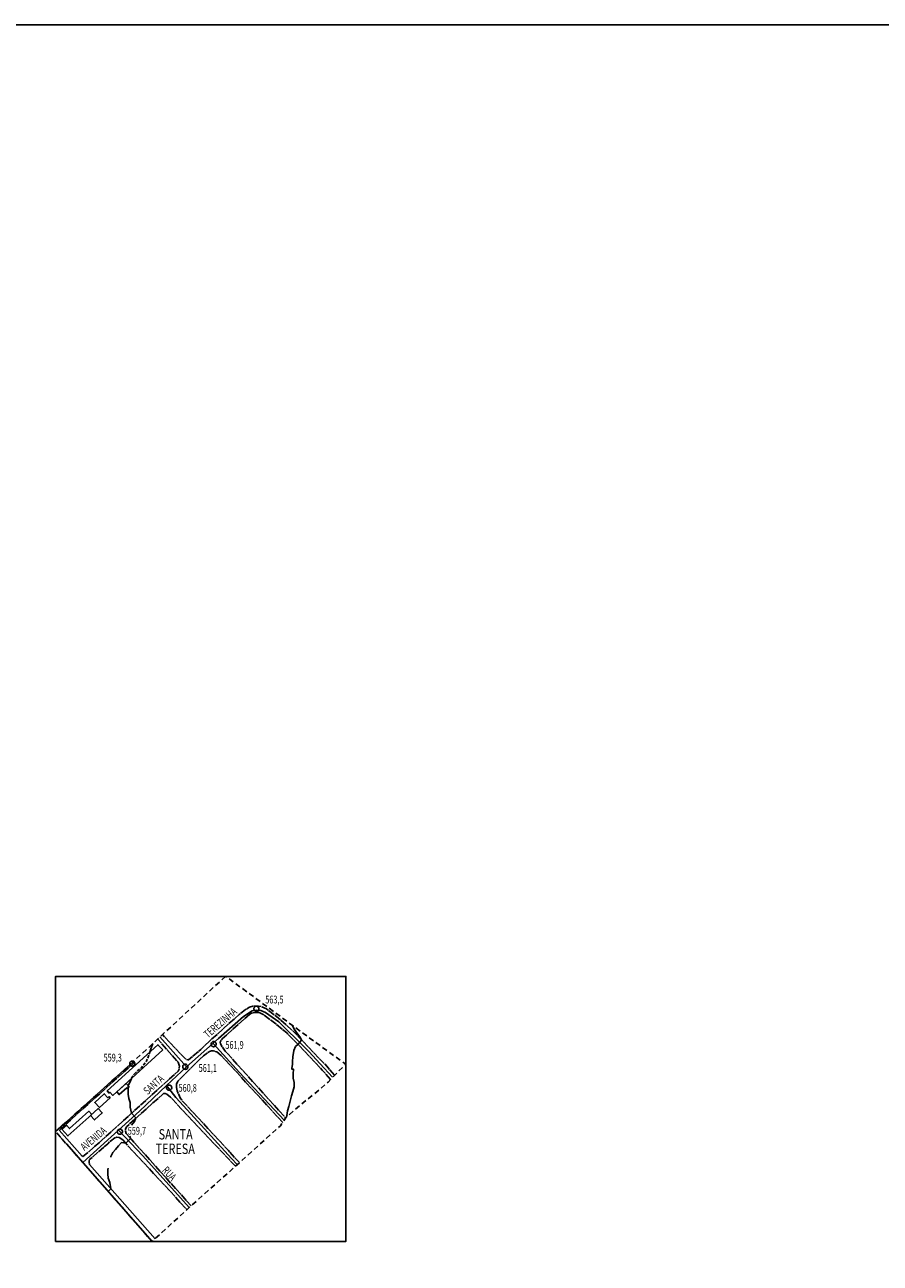
# Model space of a CAD drawing. Extents: x 409154 to 412124, y 7405128 to 7407228.
import ezdxf

# ---------------------------------------------------------------- set-up
doc = ezdxf.new("R2010")
doc.units = 0
for name, pattern in [('TRACO_02', [8, 5, -3]), ('TRACO_22', [7.5, 7, -0.5]), ('TRACO_31', [3, 2, -1])]:
    doc.linetypes.add(name, pattern=pattern)
doc.layers.get('0').update_dxf_attribs({"color": 5, "linetype": 'CONTINUOUS'})
for name, color, linetype in [('CURVA_INTERM', 255, 'CONTINUOUS'), ('DIV_BAIRROS_TOP', 7, 'CONTINUOUS'), ('EDIF_COM', 1, 'CONTINUOUS'), ('EIXO_VIAS_ROD', 255, 'CONTINUOUS'), ('PTO_INTE_E_NA', 255, 'CONTINUOUS'), ('TOP_VIA_PAV_M_FIO', 255, 'CONTINUOUS'), ('TRACO_31', 255, 'CONTINUOUS'), ('VIA_N_PAV_S_MFIO', 1, 'CONTINUOUS'), ('VIA_PAV_M_FIO', 1, 'CONTINUOUS')]:
    doc.layers.add(name, color=color, linetype=linetype)
doc.styles.add('LDUP', font='LDUP.SHX')

# ---------------------------------------------------------------- blocks, each defined once
blk = doc.blocks.new('COD003', base_point=(410575.81, 7406225.03))
at = {"layer": 'PTO_INTE_E_NA'}
blk.add_lwpolyline([(410575.794974, 7406222.579885), (410575.228512, 7406222.645361), (410574.724364, 7406222.811575), (410574.393405, 7406223.014171), (410574.184419, 7406223.189163), (410573.854243, 7406223.551794), (410573.613221, 7406223.931104), (410573.416859, 7406224.344631), (410573.357381, 7406224.648901), (410573.352969, 7406225.266939), (410573.392966, 7406225.684698), (410573.555574, 7406226.141093), (410573.7621, 7406226.490195), (410573.963255, 7406226.754319), (410574.329606, 7406227.062722), (410574.775759, 7406227.325776), (410575.213836, 7406227.497175), (410575.461084, 7406227.521454), (410575.815318, 7406227.530284), (410576.367142, 7406227.49548), (410576.905598, 7406227.326386), (410577.2868, 7406227.109795), (410577.71322, 7406226.737944), (410578.001165, 7406226.266682), (410578.249711, 7406225.682277), (410578.331528, 7406225.259252), (410578.324189, 7406224.992239), (410578.319327, 7406224.700277), (410578.132164, 7406224.086474), (410577.850344, 7406223.62002), (410577.48972, 7406223.22041), (410577.073312, 7406222.898309), (410576.459046, 7406222.649002), (410576.051215, 7406222.582123)], close=True, dxfattribs=at)

msp = doc.modelspace()

# ---------------------------------------------------------------- linework, layer by layer
at = {"linetype": 'CONTINUOUS', "flags": 128}
for points in [[(409154, 7405128), (409154, 7407228), (412124, 7407228), (412124, 7405128)], [(410501.72, 7406053.38), (410501.72, 7406309.31), (410782.06, 7406309.31), (410782.06, 7406053.38)]]:
    msp.add_lwpolyline(points, close=True, dxfattribs=at)
at = {"layer": 'CURVA_INTERM', "linetype": 'CONTINUOUS'}
for points in [[(410725.24, 7406173.95), (410724.94, 7406174.84), (410725.7, 7406179.47), (410726.85, 7406183.74), (410727.88, 7406187.69), (410729.69, 7406194.04), (410730.76, 7406198.23), (410732.28, 7406202.62), (410732.2, 7406204.12), (410732.16, 7406204.88), (410732.07, 7406206.7), (410731.14, 7406211.07), (410731.25, 7406215.11), (410731.53, 7406219.7), (410729.85, 7406219.88), (410729.78, 7406220.52), (410730.41, 7406224.63), (410730.45, 7406227.19), (410730.79, 7406231.6), (410731.79, 7406237.78), (410733.49, 7406241.47), (410735.84, 7406243.72), (410739.36, 7406247.73), (410738.23, 7406249.93), (410736.62, 7406252.13), (410734.42, 7406255.16), (410731.88, 7406258.98), (410730.57, 7406261.88)], [(410592.65, 7406236.05), (410593.76, 7406239.33), (410595.47, 7406243.48), (410595.78, 7406244.55)], [(410575.09, 7406165.59), (410577.98, 7406169.25), (410579.11, 7406172.63), (410575.03, 7406177.13), (410573.88, 7406183.13), (410573.71, 7406187.41), (410572.55, 7406191.46), (410571.82, 7406195.46), (410571.81, 7406198.54), (410571.81, 7406199.74), (410571.86, 7406201.65), (410571.86, 7406201.68), (410571.92, 7406203.74), (410571.93, 7406204.06), (410573.79, 7406207.61), (410574.94, 7406210.6)], [(410554.98, 7406134.66), (410555.15, 7406135.52), (410557.02, 7406139.26), (410559.6, 7406142.32), (410562.59, 7406145.7), (410565.41, 7406148.87), (410569.54, 7406148.15), (410574.04, 7406152.65), (410573.54, 7406154.93)], [(410552.56, 7406101.66), (410555.26, 7406104.21), (410554.11, 7406110.28), (410552.67, 7406114.42), (410552.1, 7406118.66), (410552.21, 7406123.02), (410552.49, 7406124)]]:
    msp.add_lwpolyline(points, dxfattribs=at)
at = {"layer": 'DIV_BAIRROS_TOP', "linetype": 'TRACO_02', "flags": 128}
msp.add_lwpolyline([(410665.82, 7406309.31), (410576.97, 7406227.15), (410558.39, 7406210.39), (410535.51, 7406189.71), (410501.72, 7406159.47), (410528.02, 7406129.63), (410594.92, 7406053.38), (410633.58, 7406088.65), (410672.57, 7406123.45), (410718.81, 7406165.08), (410724.55, 7406173.35), (410737.48, 7406184.6), (410755.83, 7406199.33), (410764.85, 7406207.3), (410773.6, 7406216.35), (410782.06, 7406224.44), (410744.8, 7406251.39), (410670.36, 7406306.25)], close=True, dxfattribs=at)
at = {"layer": 'EDIF_COM', "linetype": 'CONTINUOUS', "flags": 128}
for points in [[(410605.32, 7406238.26), (410557.08, 7406194.34), (410554.3, 7406197.41), (410553.45, 7406196.64), (410551.6, 7406198.68), (410600.66, 7406243.34)], [(410569.89, 7406206.01), (410560.89, 7406197.81), (410563.13, 7406195.2), (410570.68, 7406201.65), (410571.16, 7406201.08), (410572.93, 7406202.6)], [(410554.56, 7406192.06), (410544.1, 7406182.63), (410539.55, 7406187.68), (410548.78, 7406195.99), (410552.23, 7406192.16), (410553.46, 7406193.28)], [(410536.72, 7406175.99), (410513.69, 7406155.25), (410507.89, 7406161.94), (410512.19, 7406165.66), (410515.06, 7406162.35), (410533.83, 7406179.13)], [(410535.6, 7406174.98), (410543.03, 7406181.67), (410546.85, 7406177.42), (410539.43, 7406170.73)]]:
    msp.add_lwpolyline(points, close=True, dxfattribs=at)
at = {"layer": 'EIXO_VIAS_ROD', "linetype": 'CONTINUOUS', "flags": 128}
for points in [[(410769.27, 7406211.87), (410757.09, 7406224.94), (410746.39, 7406236.68), (410733.89, 7406249.42), (410726.02, 7406256.82), (410717.25, 7406265.38), (410704.53, 7406274.48), (410699.9, 7406276.32), (410695.51, 7406276.83), (410691.58, 7406276.15), (410683.06, 7406270.65), (410659.1, 7406249.49), (410628.3, 7406222.1), (410609.03, 7406203.93), (410582.73, 7406179.18), (410528.02, 7406129.63)], [(410602.53, 7406250.79), (410628.3, 7406222.1)], [(410653.86, 7406244.53), (410679.4, 7406216.64), (410722.54, 7406170.46)], [(410576.97, 7406227.15), (410558.39, 7406210.39), (410535.51, 7406189.71), (410509.78, 7406166.56), (410501.72, 7406159.47)], [(410609.03, 7406203.93), (410617.86, 7406192.39), (410632.34, 7406176.75), (410671.79, 7406133.38), (410677.17, 7406127.6)], [(410562.67, 7406160.82), (410585.95, 7406136.11), (410630.9, 7406086.21)], [(410505.24, 7406155.47), (410512.26, 7406147.58), (410594.97, 7406053.42)]]:
    msp.add_lwpolyline(points, dxfattribs=at)
at = {"layer": 'TRACO_31', "linetype": 'TRACO_31'}
msp.add_lwpolyline([(410574.94, 7406210.6), (410575.39, 7406211.76), (410578.26, 7406215.69), (410581.32, 7406218.35), (410584.58, 7406221.12), (410587.12, 7406224.26), (410589.59, 7406227.56), (410591.1, 7406231.35), (410592.37, 7406235.22), (410592.65, 7406236.05)], dxfattribs=at)
at = {"layer": 'VIA_N_PAV_S_MFIO', "linetype": 'TRACO_22', "flags": 128}
for points in [[(410771.2, 7406213.86), (410763.72, 7406222.52), (410730.32, 7406257.18), (410717.05, 7406269.02), (410705.52, 7406277.92), (410700.94, 7406280.05), (410697.62, 7406280.43), (410692.34, 7406280.4), (410689.1, 7406279.67), (410685.28, 7406277.34), (410679.08, 7406272.55), (410650.61, 7406247.01)], [(410689.29, 7406272.98), (410662.46, 7406248.89), (410660.8, 7406245.82), (410660.86, 7406244.06), (410665.61, 7406237.14), (410685.08, 7406215.6), (410723.98, 7406172.53)], [(410767.34, 7406209.87), (410759.29, 7406218.72), (410735.14, 7406244.42), (410724.9, 7406254.67), (410714.49, 7406263.52), (410702.16, 7406272.55), (410698.34, 7406274.31), (410695.78, 7406274.33), (410694.22, 7406274.34), (410691.09, 7406273.73), (410689.29, 7406272.98)], [(410527.47, 7406135.62), (410527.99, 7406135.42), (410529.51, 7406136.33), (410546.02, 7406150.71), (410620.06, 7406217.85), (410620.96, 7406219.6), (410621.46, 7406222.64), (410620.05, 7406226.37), (410600.44, 7406248.85)], [(410650.61, 7406247.01), (410642.1, 7406238.78), (410630.19, 7406228.8), (410629.55, 7406228.77), (410627.63, 7406229.23), (410626.76, 7406229.91), (410605.12, 7406253.18)], [(410661.62, 7406233.05), (410657.48, 7406236.37), (410654.17, 7406237.36), (410652.25, 7406237.37), (410650.49, 7406236.79), (410649.52, 7406236.12), (410645.98, 7406233.59), (410644.45, 7406232.48), (410642.44, 7406230.7), (410619.91, 7406208.29), (410618.64, 7406205.26), (410618.62, 7406202.13), (410619.07, 7406198.89), (410620.68, 7406195.31), (410622.22, 7406192.02), (410624.12, 7406189.12), (410626.97, 7406186.26), (410668.61, 7406141.08), (410679.29, 7406129.5)], [(410721.06, 7406168.32), (410696.31, 7406195.3), (410661.62, 7406233.05)], [(410577.79, 7406226.17), (410505.21, 7406160.78)], [(410612.83, 7406192.7), (410609.05, 7406195.62), (410607.45, 7406196.35), (410606.13, 7406196.12), (410604.97, 7406195.29), (410570.25, 7406164.18), (410569.39, 7406161.87), (410569.25, 7406159.83), (410569.92, 7406157.74), (410572.97, 7406154.2), (410632.66, 7406087.81)], [(410675.34, 7406125.94), (410623.69, 7406180.92), (410612.83, 7406192.7)], [(410566.55, 7406151.37), (410563.01, 7406153.88), (410560.69, 7406154.14), (410558.96, 7406153.52), (410554.82, 7406150.35), (410552.32, 7406147.77), (410534.64, 7406132.48), (410534.31, 7406131.24), (410534.34, 7406129.28), (410534.45, 7406128.56), (410534.52, 7406127.68)], [(410566.55, 7406151.37), (410628.66, 7406084.16)]]:
    msp.add_lwpolyline(points, dxfattribs=at)
at = {"layer": 'VIA_PAV_M_FIO', "linetype": 'CONTINUOUS', "flags": 128}
for points in [[(410505.21, 7406160.78), (410527.47, 7406135.62)], [(410534.52, 7406127.68), (410597.89, 7406056.09)]]:
    msp.add_lwpolyline(points, dxfattribs=at)

# ---------------------------------------------------------------- block references
at = {"layer": 'PTO_INTE_E_NA'}
for p in [(410695.64, 7406277.95, 563.49), (410654.34, 7406243.84, 561.89), (410575.81, 7406225.03, 559.34), (410627.01, 7406221.98, 561.13), (410611.38, 7406201.83, 560.81), (410563.82, 7406159.29, 559.7)]:
    msp.add_blockref('COD003', p, dxfattribs=at)

# ---------------------------------------------------------------- texts
at = {"layer": 'DIV_BAIRROS_TOP', "style": 'LDUP', "width": 0.77}
for s, p in [('SANTA', (410601.24, 7406151.84)), ('TERESA', (410598.32, 7406137.84))]:
    msp.add_text(s, height=10, dxfattribs=at).set_placement(p)
at = {"layer": 'PTO_INTE_E_NA', "style": 'LDUP', "width": 0.69}
for s, p in [('563,5', (410704.25, 7406283.17, 563.49)), ('561,9', (410665.73, 7406239.39, 561.89)), ('559,3', (410548.12, 7406227.13, 559.34)), ('561,1', (410639.94, 7406217.12, 561.13)), ('560,8', (410620.5, 7406197.95, 560.81)), ('559,7', (410571.47, 7406156.51, 559.7))]:
    msp.add_text(s, height=7.5, dxfattribs=at).set_placement(p)
at = {"layer": 'TOP_VIA_PAV_M_FIO', "style": 'LDUP', "width": 0.69}
for s, rotation, p in [('TEREZINHA', 41, (410648.93, 7406249.24)), ('SANTA', 42, (410590.71, 7406194.57)), ('AVENIDA', 40, (410529.65, 7406140.6)), ('RUA', 313, (410604.15, 7406121.49))]:
    msp.add_text(s, height=7.5, rotation=rotation, dxfattribs=at).set_placement(p)

doc.saveas('drawing.dxf')
